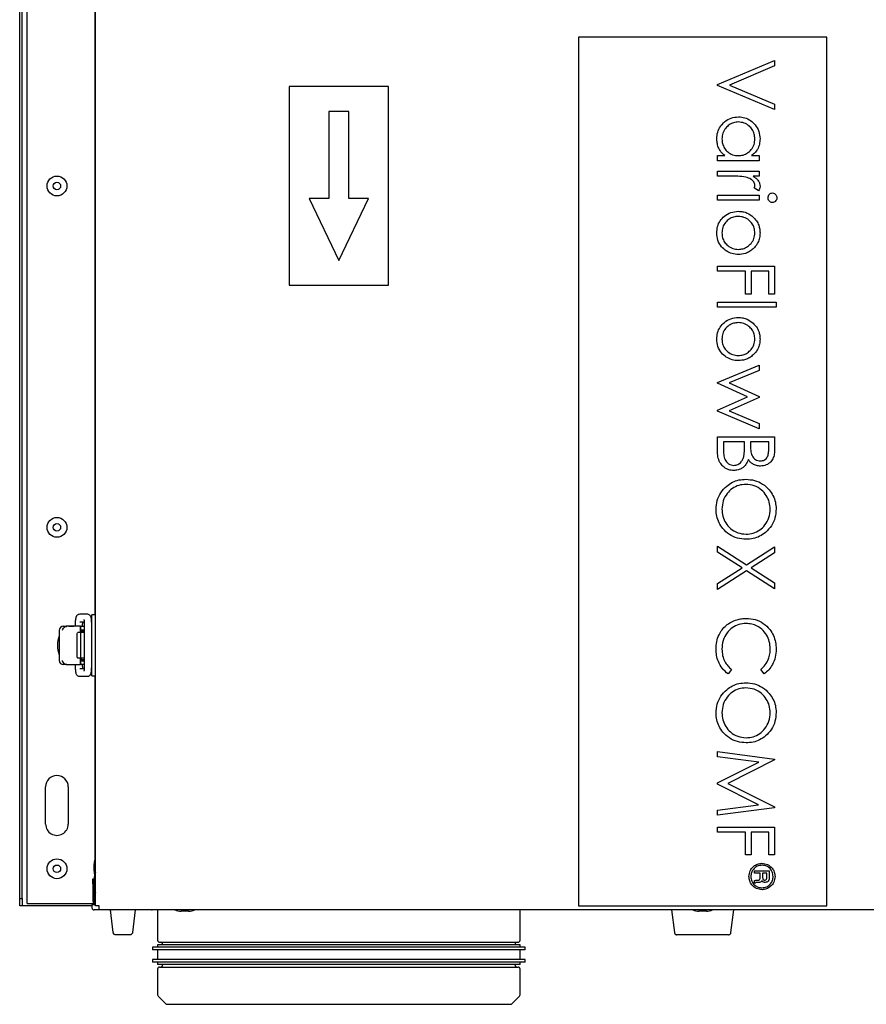
# Model space of a CAD drawing. Units: millimetres. Extents: x 62 to 213, y 83 to 248.
# Drawn here: x 109 to 143, y 123 to 163 of the extents above; entities that cross this region are included whole.
import ezdxf

# ---------------------------------------------------------------- set-up
doc = ezdxf.new("R2010")
doc.units = ezdxf.units.MM

msp = doc.modelspace()

# ---------------------------------------------------------------- linework, layer by layer
at = {"color": 7, "linetype": 'Continuous', "lineweight": 25}
for p, q in [((109.011, 127.549), (109.011, 185.349)), ((111.761, 127.449), (111.761, 185.449)), ((108.711, 127.749), (108.711, 185.149)), ((108.811, 127.749), (108.811, 185.149)), ((111.756, 139.174), (111.756, 173.724)), ((131.211, 162.449), (131.211, 127.449)), ((141.211, 162.449), (131.211, 162.449)), ((141.211, 127.449), (141.211, 162.449)), ((136.809, 160.53), (139.109, 161.503)), ((139.109, 161.503), (139.109, 161.282)), ((139.109, 161.282), (137.297, 160.515)), ((119.561, 160.449), (119.561, 152.449)), ((123.561, 160.449), (119.561, 160.449)), ((123.561, 152.449), (123.561, 160.449)), ((136.809, 160.5), (136.809, 160.53)), ((139.109, 159.527), (136.809, 160.5)), ((137.297, 160.515), (139.109, 159.749)), ((121.161, 159.449), (121.161, 155.949)), ((121.961, 159.449), (121.161, 159.449)), ((121.961, 155.949), (121.961, 159.449)), ((139.109, 159.749), (139.109, 159.527)), ((136.809, 157.463), (136.809, 157.67)), ((136.809, 157.67), (137.1, 157.67)), ((138.49, 157.463), (136.809, 157.463)), ((138.179, 157.67), (138.49, 157.67)), ((138.49, 157.67), (138.49, 157.463)), ((136.809, 157.05), (138.49, 157.05)), ((136.809, 156.844), (136.809, 157.05)), ((138.49, 157.05), (138.49, 156.844)), ((137.374, 156.844), (136.809, 156.844)), ((138.49, 156.844), (138.242, 156.844)), ((138.462, 156.254), (138.283, 156.368)), ((121.161, 155.949), (120.361, 155.949)), ((120.361, 155.949), (121.561, 153.449)), ((121.561, 153.449), (122.761, 155.949)), ((122.761, 155.949), (121.961, 155.949)), ((136.809, 155.871), (136.809, 156.077)), ((136.809, 156.077), (138.49, 156.077)), ((138.49, 155.871), (136.809, 155.871)), ((138.49, 156.077), (138.49, 155.871)), ((136.809, 153.217), (139.109, 153.217)), ((136.809, 153.011), (136.809, 153.217)), ((139.109, 153.217), (139.109, 152.097)), ((137.93, 153.011), (136.809, 153.011)), ((137.93, 152.097), (137.93, 153.011)), ((138.165, 153.011), (138.165, 152.097)), ((138.873, 153.011), (138.165, 153.011)), ((138.873, 152.097), (138.873, 153.011)), ((119.561, 152.449), (123.561, 152.449)), ((138.165, 152.097), (137.93, 152.097)), ((139.109, 152.097), (138.873, 152.097)), ((136.809, 151.772), (139.168, 151.772)), ((136.809, 151.566), (136.809, 151.772)), ((139.168, 151.566), (136.809, 151.566)), ((139.168, 151.772), (139.168, 151.566)), ((136.809, 148.54), (138.49, 149.236)), ((138.49, 149.236), (138.49, 149.015)), ((138.49, 149.015), (137.281, 148.514)), ((136.809, 148.502), (136.809, 148.54)), ((138.018, 147.954), (136.809, 148.502)), ((137.281, 148.514), (138.49, 147.965)), ((136.809, 147.416), (138.018, 147.954)), ((138.49, 147.93), (137.281, 147.393)), ((138.49, 147.965), (138.49, 147.93)), ((136.809, 147.374), (136.809, 147.416)), ((138.49, 146.671), (136.809, 147.374)), ((137.281, 147.393), (138.49, 146.888)), ((138.49, 146.888), (138.49, 146.671)), ((136.809, 145.725), (136.809, 146.347)), ((136.809, 146.347), (139.109, 146.347)), ((139.109, 146.347), (139.109, 145.898)), ((137.045, 146.14), (137.045, 145.846)), ((137.9, 146.14), (137.045, 146.14)), ((137.9, 146.003), (137.9, 146.14)), ((138.136, 146.14), (138.136, 146.001)), ((138.873, 146.14), (138.136, 146.14)), ((138.873, 145.86), (138.873, 146.14)), ((136.809, 141.7), (136.809, 141.938)), ((136.809, 141.938), (137.982, 141.187)), ((137.796, 141.068), (136.809, 141.7)), ((137.982, 141.187), (139.109, 141.909)), ((139.109, 141.671), (138.168, 141.068)), ((139.109, 141.909), (139.109, 141.671)), ((136.809, 140.437), (137.796, 141.068)), ((137.982, 140.949), (136.809, 140.199)), ((139.109, 140.228), (137.982, 140.949)), ((138.168, 141.068), (139.109, 140.466)), ((136.809, 140.199), (136.809, 140.437)), ((139.109, 140.466), (139.109, 140.228)), ((111.357, 139.199), (111.128, 139.199)), ((111.43, 139.199), (111.357, 139.199)), ((111.128, 138.899), (111.307, 138.899)), ((111.761, 139.174), (111.611, 139.174)), ((111.611, 138.649), (111.611, 139.174)), ((110.306, 138.554), (110.306, 137.334)), ((110.307, 138.554), (110.306, 138.554)), ((110.467, 138.714), (110.588, 138.714)), ((110.588, 138.714), (110.589, 138.714)), ((110.608, 138.714), (110.588, 138.714)), ((110.608, 138.714), (110.608, 138.714)), ((110.781, 138.714), (110.608, 138.714)), ((110.685, 138.714), (110.685, 138.724)), ((110.685, 138.724), (110.885, 138.724)), ((111.161, 138.714), (110.781, 138.714)), ((110.885, 138.724), (110.885, 138.714)), ((110.891, 138.724), (110.885, 138.724)), ((110.891, 138.724), (110.891, 138.714)), ((110.946, 138.749), (110.946, 138.714)), ((110.947, 138.749), (110.946, 138.749)), ((111.073, 138.474), (111.203, 138.474)), ((111.158, 138.714), (111.311, 138.714)), ((111.311, 138.564), (111.158, 138.564)), ((111.161, 138.474), (111.161, 138.714)), ((111.161, 138.714), (111.163, 138.714)), ((111.163, 138.714), (111.163, 138.474)), ((111.163, 138.524), (111.17, 138.524)), ((111.17, 138.524), (111.211, 138.524)), ((111.203, 138.474), (111.311, 138.474)), ((111.311, 138.524), (111.211, 138.524)), ((111.246, 138.714), (111.246, 138.749)), ((111.246, 138.524), (111.246, 138.564)), ((111.311, 138.749), (111.311, 137.149)), ((111.311, 138.749), (111.312, 138.749)), ((111.611, 137.249), (111.611, 138.649)), ((111.023, 137.524), (111.023, 138.374)), ((111.153, 138.374), (111.153, 137.524)), ((110.306, 137.334), (110.307, 137.334)), ((111.203, 137.424), (111.073, 137.424)), ((111.158, 137.324), (111.311, 137.324)), ((111.161, 137.174), (111.161, 137.424)), ((111.163, 137.424), (111.163, 137.174)), ((111.17, 137.374), (111.163, 137.374)), ((111.211, 137.374), (111.17, 137.374)), ((111.311, 137.424), (111.203, 137.424)), ((111.211, 137.374), (111.311, 137.374)), ((111.246, 137.324), (111.246, 137.374)), ((111.611, 136.724), (111.611, 137.249)), ((110.588, 137.174), (110.467, 137.174)), ((110.588, 137.174), (110.608, 137.174)), ((110.589, 137.174), (110.588, 137.174)), ((110.608, 137.174), (110.608, 137.174)), ((110.608, 137.174), (110.781, 137.174)), ((110.781, 137.174), (111.161, 137.174)), ((110.946, 137.174), (110.946, 137.149)), ((110.947, 137.149), (110.946, 137.149)), ((111.307, 136.999), (111.128, 136.999)), ((111.311, 137.174), (111.158, 137.174)), ((111.161, 137.174), (111.163, 137.174)), ((111.246, 137.149), (111.246, 137.174)), ((137.369, 136.973), (137.233, 136.793)), ((138.687, 136.793), (138.549, 136.973)), ((111.128, 136.699), (111.43, 136.699)), ((111.611, 136.724), (111.761, 136.724)), ((111.756, 128.782), (111.756, 136.724)), ((136.809, 133.459), (136.809, 133.667)), ((136.809, 133.667), (139.109, 133.363)), ((138.468, 133.24), (136.809, 133.459)), ((139.109, 133.334), (137.222, 132.384)), ((139.109, 133.363), (139.109, 133.334)), ((136.809, 132.406), (138.468, 133.24)), ((109.756, 130.749), (109.756, 132.249)), ((110.666, 132.249), (110.666, 130.749)), ((136.809, 132.36), (136.809, 132.406)), ((138.464, 131.529), (136.809, 132.36)), ((137.222, 132.384), (139.109, 131.437)), ((136.809, 131.309), (138.464, 131.529)), ((139.109, 131.407), (136.809, 131.102)), ((136.809, 131.102), (136.809, 131.309)), ((139.109, 131.437), (139.109, 131.407)), ((136.809, 130.424), (136.809, 130.63)), ((136.809, 130.63), (139.109, 130.63)), ((139.109, 130.63), (139.109, 129.509)), ((137.93, 130.424), (136.809, 130.424)), ((137.93, 129.509), (137.93, 130.424)), ((138.873, 130.424), (138.165, 130.424)), ((138.165, 130.424), (138.165, 129.509)), ((138.873, 129.509), (138.873, 130.424)), ((138.165, 129.509), (137.93, 129.509)), ((139.109, 129.509), (138.873, 129.509)), ((111.706, 128.849), (111.706, 129.149)), ((111.656, 128.544), (111.711, 128.544)), ((111.656, 128.344), (111.656, 128.544)), ((111.711, 128.244), (111.711, 128.544)), ((138.304, 128.772), (138.304, 128.862)), ((138.304, 128.862), (138.894, 128.862)), ((138.522, 128.772), (138.304, 128.772)), ((138.381, 128.487), (138.445, 128.49)), ((138.522, 128.614), (138.522, 128.772)), ((138.624, 128.772), (138.624, 128.62)), ((138.791, 128.772), (138.624, 128.772)), ((138.791, 128.614), (138.791, 128.772)), ((138.894, 128.862), (138.894, 128.613)), ((111.711, 128.344), (111.656, 128.344)), ((111.656, 128.344), (111.656, 127.644)), ((111.711, 128.244), (111.711, 127.644)), ((138.304, 128.362), (138.304, 128.477)), ((138.319, 128.374), (138.304, 128.362)), ((138.464, 128.4), (138.398, 128.4)), ((108.711, 127.749), (108.811, 127.749)), ((108.711, 127.449), (108.711, 127.749)), ((108.811, 127.749), (108.811, 127.449)), ((111.756, 127.549), (111.756, 128.007)), ((108.811, 127.449), (108.711, 127.449)), ((108.911, 127.449), (108.811, 127.449)), ((111.616, 127.449), (108.911, 127.449)), ((109.011, 127.549), (111.656, 127.549)), ((111.616, 127.489), (111.616, 127.389)), ((111.761, 127.489), (111.616, 127.489)), ((111.656, 127.549), (111.689, 127.549)), ((111.756, 127.549), (111.761, 127.549)), ((111.916, 127.449), (111.761, 127.449)), ((111.916, 127.294), (111.916, 127.449)), ((131.211, 127.449), (141.211, 127.449)), ((111.9, 127.289), (111.716, 127.289)), ((160.506, 127.294), (111.916, 127.294)), ((112.478, 126.377), (112.366, 127.289)), ((113.302, 127.289), (112.431, 127.289)), ((113.366, 127.289), (113.254, 126.377)), ((114.016, 127.289), (114.043, 127.294)), ((114.261, 127.294), (114.261, 126.069)), ((115.511, 127.244), (115.211, 127.244)), ((128.861, 126.069), (128.861, 127.294)), ((134.961, 127.294), (134.961, 127.289)), ((134.961, 127.289), (135.074, 126.376)), ((135.04, 127.289), (134.961, 127.289)), ((136.361, 127.244), (136.061, 127.244)), ((137.349, 126.376), (137.461, 127.289)), ((137.461, 127.289), (137.383, 127.289)), ((137.461, 127.289), (137.461, 127.294)), ((113.155, 126.289), (112.578, 126.289)), ((135.214, 126.289), (135.173, 126.289)), ((137.209, 126.289), (135.214, 126.289)), ((137.25, 126.289), (137.209, 126.289)), ((114.061, 125.789), (114.061, 125.689)), ((128.833, 125.789), (114.061, 125.789)), ((114.261, 125.889), (114.261, 125.789)), ((128.639, 125.889), (114.261, 125.889)), ((114.341, 125.989), (128.781, 125.989)), ((114.461, 125.909), (114.461, 125.889)), ((128.861, 125.889), (128.639, 125.889)), ((128.661, 125.889), (128.661, 125.909)), ((129.061, 125.789), (128.833, 125.789)), ((128.861, 125.789), (128.861, 125.889)), ((129.061, 125.689), (129.061, 125.789)), ((128.833, 125.689), (114.061, 125.689)), ((114.261, 125.689), (114.261, 125.289)), ((129.061, 125.689), (128.833, 125.689)), ((128.861, 125.289), (128.861, 125.689)), ((114.061, 125.289), (114.061, 125.189)), ((128.833, 125.289), (114.061, 125.289)), ((128.833, 125.189), (114.061, 125.189)), ((114.261, 125.189), (114.261, 125.089)), ((128.639, 125.089), (114.261, 125.089)), ((114.341, 124.989), (128.781, 124.989)), ((114.461, 125.089), (114.461, 125.069)), ((128.861, 125.089), (128.639, 125.089)), ((128.661, 125.069), (128.661, 125.089)), ((129.061, 125.289), (128.833, 125.289)), ((129.061, 125.189), (128.833, 125.189)), ((128.861, 125.089), (128.861, 125.189)), ((129.061, 125.189), (129.061, 125.289)), ((114.261, 124.909), (114.261, 123.876)), ((128.861, 123.876), (128.861, 124.909)), ((114.285, 123.819), (114.615, 123.489)), ((128.508, 123.489), (128.838, 123.819)), ((114.615, 123.489), (128.508, 123.489))]:
    msp.add_line(p, q, dxfattribs=at)
at = {"color": 7, "linetype": 'Continuous', "lineweight": 25, "flags": 128}
for points in [[(111.023, 138.374), (111.024, 138.394), (111.027, 138.412), (111.031, 138.43), (111.038, 138.445), (111.045, 138.457), (111.054, 138.467), (111.063, 138.472), (111.073, 138.474)], [(111.203, 138.474), (111.193, 138.472), (111.184, 138.467), (111.175, 138.457), (111.168, 138.445), (111.161, 138.43), (111.157, 138.412), (111.154, 138.394), (111.153, 138.374)], [(111.073, 137.424), (111.063, 137.426), (111.054, 137.432), (111.045, 137.441), (111.038, 137.453), (111.031, 137.469), (111.027, 137.486), (111.024, 137.505), (111.023, 137.524)], [(111.153, 137.524), (111.154, 137.505), (111.157, 137.486), (111.161, 137.469), (111.168, 137.453), (111.175, 137.441), (111.184, 137.432), (111.193, 137.426), (111.203, 137.424)]]:
    msp.add_lwpolyline(points, dxfattribs=at)
at = {"color": 7, "linetype": 'Continuous', "lineweight": 25}
for centre, radius in [((110.211, 156.449), 0.4), ((110.211, 156.449), 0.15), ((110.211, 142.699), 0.4), ((110.211, 142.699), 0.15), ((110.211, 128.949), 0.4), ((110.211, 128.949), 0.15)]:
    msp.add_circle(centre, radius, dxfattribs=at)
for centre, radius, start, end in [((110.467, 138.554), 0.16, 90.0703, 180.0675), ((111.207, 137.944), 0.979, 156.8838, 203.1162), ((110.467, 137.334), 0.16, 179.9314, 269.9297), ((110.211, 132.249), 0.455, 0.0002, 179.9998), ((110.211, 130.749), 0.455, 179.9998, 0.0002), ((112.356, 129.149), 0.65, 157.3805, 179.9999), ((112.357, 128.849), 0.65, 180.0009, 194.5087), ((112.361, 128.544), 0.65, 157.3801, 179.9997), ((112.361, 128.244), 0.65, 180.0003, 202.6199), ((111.811, 127.644), 0.155, 180.0006, 251.181), ((111.811, 127.644), 0.1, 180.0009, 236.6312), ((115.211, 127.894), 0.65, 247.3821, 269.9984), ((115.511, 127.894), 0.65, 270.0014, 292.6182), ((136.061, 127.894), 0.65, 247.382, 269.9984), ((136.361, 127.894), 0.65, 270.0016, 292.618), ((114.341, 126.069), 0.08, 179.9987, 270.0002), ((114.381, 125.909), 0.08, 359.9987, 90.0002), ((128.741, 125.909), 0.08, 89.9989, 180.0022), ((128.781, 126.069), 0.08, 269.9989, 0.0022), ((114.341, 124.909), 0.08, 90.0034, 179.9976), ((114.381, 125.069), 0.08, 269.9998, 359.9991), ((128.741, 125.069), 0.08, 179.9999, 270.0011), ((128.781, 124.909), 0.08, 0.0015, 89.9975), ((114.341, 123.876), 0.08, 180.0011, 225.0027), ((128.781, 123.876), 0.08, 314.9966, 0.0009)]:
    msp.add_arc(centre, radius, start, end, dxfattribs=at)
for points, knots in [([(136.78, 158.356), (136.786, 158.442), (136.799, 158.614), (136.914, 158.85), (137.097, 159.052), (137.35, 159.206), (137.553, 159.224), (137.654, 159.232)], [0, 0, 0, 0, 0.1868345, 0.3735209, 0.5604018, 0.7801235, 1, 1, 1, 1]), ([(137.652, 159.026), (137.586, 159.02), (137.455, 159.008), (137.277, 158.916), (137.122, 158.776), (137.009, 158.58), (136.994, 158.426), (136.986, 158.349)], [0, 0, 0, 0, 0.186718, 0.373525, 0.560288, 0.780141, 1, 1, 1, 1]), ([(138.313, 158.347), (138.308, 158.413), (138.298, 158.544), (138.214, 158.726), (138.076, 158.883), (137.883, 159.001), (137.729, 159.018), (137.652, 159.026)], [0, 0, 0, 0, 0.186855, 0.373685, 0.560429, 0.780288, 1, 1, 1, 1]), ([(137.654, 159.232), (137.74, 159.226), (137.911, 159.213), (138.144, 159.093), (138.342, 158.906), (138.494, 158.653), (138.511, 158.451), (138.519, 158.35)], [0, 0, 0, 0, 0.186773, 0.373464, 0.560339, 0.780121, 1, 1, 1, 1]), ([(137.1, 157.67), (137.046, 157.72), (136.938, 157.82), (136.839, 158.001), (136.788, 158.183), (136.782, 158.299), (136.78, 158.356)], [0, 0, 0, 0, 0.2799948, 0.5597259, 0.7798683, 1, 1, 1, 1]), ([(136.986, 158.349), (136.991, 158.283), (137.001, 158.151), (137.084, 157.969), (137.217, 157.807), (137.413, 157.69), (137.568, 157.676), (137.646, 157.67)], [0, 0, 0, 0, 0.18688, 0.373756, 0.560439, 0.780129, 1, 1, 1, 1]), ([(137.646, 157.67), (137.712, 157.674), (137.844, 157.684), (138.026, 157.772), (138.18, 157.916), (138.295, 158.113), (138.307, 158.269), (138.313, 158.347)], [0, 0, 0, 0, 0.186872, 0.373521, 0.560338, 0.780052, 1, 1, 1, 1]), ([(138.519, 158.35), (138.515, 158.276), (138.506, 158.128), (138.429, 157.933), (138.315, 157.779), (138.224, 157.706), (138.179, 157.67)], [0, 0, 0, 0, 0.2799806, 0.5597506, 0.779814, 1, 1, 1, 1]), ([(137.951, 156.807), (137.844, 156.821), (137.652, 156.845), (137.459, 156.844), (137.374, 156.844)], [0, 0, 0, 0, 0.559636, 1, 1, 1, 1]), ([(138.313, 156.473), (138.302, 156.522), (138.281, 156.619), (138.146, 156.744), (138.025, 156.783), (137.951, 156.807)], [0, 0, 0, 0, 0.278336, 0.558769, 1, 1, 1, 1]), ([(138.242, 156.844), (138.282, 156.817), (138.362, 156.762), (138.453, 156.661), (138.509, 156.548), (138.516, 156.472), (138.519, 156.434)], [0, 0, 0, 0, 0.280331, 0.560208, 0.780191, 1, 1, 1, 1]), ([(138.283, 156.368), (138.292, 156.386), (138.307, 156.42), (138.311, 156.457), (138.313, 156.473)], [0, 0, 0, 0, 0.560393, 1, 1, 1, 1]), ([(138.519, 156.434), (138.515, 156.398), (138.507, 156.334), (138.476, 156.279), (138.462, 156.254)], [0, 0, 0, 0, 0.559246, 1, 1, 1, 1]), ([(138.844, 155.975), (138.847, 156.002), (138.852, 156.056), (138.898, 156.118), (138.956, 156.159), (138.999, 156.163), (139.02, 156.166)], [0, 0, 0, 0, 0.279784, 0.559698, 0.77992, 1, 1, 1, 1]), ([(139.02, 155.782), (138.993, 155.786), (138.938, 155.794), (138.882, 155.849), (138.848, 155.911), (138.845, 155.954), (138.844, 155.975)], [0, 0, 0, 0, 0.27916, 0.5588626, 0.7793576, 1, 1, 1, 1]), ([(139.02, 156.166), (139.047, 156.162), (139.101, 156.155), (139.158, 156.101), (139.193, 156.039), (139.196, 155.996), (139.198, 155.975)], [0, 0, 0, 0, 0.279289, 0.558899, 0.779455, 1, 1, 1, 1]), ([(139.198, 155.975), (139.195, 155.948), (139.189, 155.893), (139.143, 155.83), (139.084, 155.789), (139.041, 155.785), (139.02, 155.782)], [0, 0, 0, 0, 0.279871, 0.559866, 0.77991, 1, 1, 1, 1]), ([(136.78, 154.558), (136.785, 154.643), (136.796, 154.814), (136.906, 155.051), (137.092, 155.248), (137.343, 155.401), (137.544, 155.419), (137.645, 155.429)], [0, 0, 0, 0, 0.186904, 0.373562, 0.560348, 0.780176, 1, 1, 1, 1]), ([(137.643, 155.222), (137.579, 155.217), (137.449, 155.207), (137.271, 155.12), (137.116, 154.983), (137.006, 154.788), (136.993, 154.635), (136.986, 154.559)], [0, 0, 0, 0, 0.186792, 0.373617, 0.560341, 0.780099, 1, 1, 1, 1]), ([(138.313, 154.559), (138.308, 154.624), (138.298, 154.755), (138.208, 154.933), (138.067, 155.085), (137.875, 155.202), (137.721, 155.216), (137.643, 155.222)], [0, 0, 0, 0, 0.186803, 0.37347, 0.560338, 0.780088, 1, 1, 1, 1]), ([(137.645, 155.429), (137.706, 155.425), (137.828, 155.419), (138.039, 155.353), (138.165, 155.257), (138.241, 155.198)], [0, 0, 0, 0, 0.2803983, 0.5606602, 1, 1, 1, 1]), ([(138.241, 155.198), (138.288, 155.15), (138.382, 155.054), (138.468, 154.884), (138.513, 154.716), (138.517, 154.611), (138.519, 154.558)], [0, 0, 0, 0, 0.2799304, 0.5597265, 0.7798584, 1, 1, 1, 1]), ([(137.645, 153.689), (137.56, 153.695), (137.389, 153.708), (137.156, 153.824), (136.952, 154.003), (136.803, 154.256), (136.787, 154.457), (136.78, 154.558)], [0, 0, 0, 0, 0.186801, 0.373546, 0.560438, 0.780036, 1, 1, 1, 1]), ([(136.986, 154.559), (136.991, 154.494), (137.001, 154.364), (137.084, 154.185), (137.222, 154.03), (137.414, 153.918), (137.567, 153.903), (137.643, 153.895)], [0, 0, 0, 0, 0.186822, 0.373585, 0.560248, 0.780173, 1, 1, 1, 1]), ([(137.643, 153.895), (137.709, 153.9), (137.839, 153.91), (138.018, 153.998), (138.172, 154.137), (138.292, 154.328), (138.306, 154.482), (138.313, 154.559)], [0, 0, 0, 0, 0.186857, 0.373486, 0.560377, 0.780142, 1, 1, 1, 1]), ([(138.519, 154.558), (138.516, 154.491), (138.508, 154.357), (138.445, 154.179), (138.354, 154.031), (138.28, 153.957), (138.242, 153.919)], [0, 0, 0, 0, 0.27995, 0.559735, 0.779868, 1, 1, 1, 1]), ([(138.242, 153.919), (138.195, 153.881), (138.1, 153.803), (137.899, 153.71), (137.741, 153.697), (137.645, 153.689)], [0, 0, 0, 0, 0.2803691, 0.5606058, 1, 1, 1, 1]), ([(136.78, 150.282), (136.785, 150.368), (136.796, 150.538), (136.906, 150.775), (137.092, 150.973), (137.343, 151.126), (137.544, 151.144), (137.645, 151.153)], [0, 0, 0, 0, 0.186904, 0.373562, 0.560348, 0.780176, 1, 1, 1, 1]), ([(137.645, 151.153), (137.706, 151.15), (137.828, 151.143), (138.039, 151.078), (138.165, 150.981), (138.241, 150.923)], [0, 0, 0, 0, 0.280398, 0.56066, 1, 1, 1, 1]), ([(137.643, 150.947), (137.579, 150.941), (137.449, 150.931), (137.271, 150.844), (137.116, 150.707), (137.006, 150.512), (136.993, 150.359), (136.986, 150.283)], [0, 0, 0, 0, 0.186792, 0.373617, 0.560341, 0.780099, 1, 1, 1, 1]), ([(138.313, 150.283), (138.308, 150.348), (138.298, 150.479), (138.208, 150.657), (138.067, 150.81), (137.875, 150.927), (137.721, 150.94), (137.643, 150.947)], [0, 0, 0, 0, 0.186803, 0.37347, 0.560337, 0.780088, 1, 1, 1, 1]), ([(138.241, 150.923), (138.288, 150.874), (138.382, 150.778), (138.468, 150.609), (138.513, 150.441), (138.517, 150.335), (138.519, 150.282)], [0, 0, 0, 0, 0.27993, 0.559727, 0.77986, 1, 1, 1, 1]), ([(137.645, 149.413), (137.56, 149.42), (137.389, 149.433), (137.156, 149.549), (136.952, 149.727), (136.803, 149.981), (136.787, 150.182), (136.78, 150.282)], [0, 0, 0, 0, 0.186801, 0.373546, 0.560438, 0.780036, 1, 1, 1, 1]), ([(136.986, 150.283), (136.991, 150.218), (137.001, 150.089), (137.084, 149.909), (137.222, 149.755), (137.414, 149.642), (137.567, 149.627), (137.643, 149.62)], [0, 0, 0, 0, 0.186822, 0.373585, 0.560248, 0.780174, 1, 1, 1, 1]), ([(137.643, 149.62), (137.709, 149.624), (137.839, 149.634), (138.018, 149.722), (138.172, 149.861), (138.292, 150.052), (138.306, 150.206), (138.313, 150.283)], [0, 0, 0, 0, 0.186856, 0.373486, 0.560377, 0.780142, 1, 1, 1, 1]), ([(138.519, 150.282), (138.516, 150.215), (138.508, 150.081), (138.445, 149.903), (138.354, 149.756), (138.28, 149.681), (138.242, 149.644)], [0, 0, 0, 0, 0.2799497, 0.5597348, 0.7798676, 1, 1, 1, 1]), ([(138.242, 149.644), (138.195, 149.605), (138.1, 149.527), (137.899, 149.434), (137.741, 149.421), (137.645, 149.413)], [0, 0, 0, 0, 0.280369, 0.560606, 1, 1, 1, 1]), ([(137.873, 145.573), (137.883, 145.653), (137.901, 145.796), (137.9, 145.94), (137.9, 146.003)], [0, 0, 0, 0, 0.559737, 1, 1, 1, 1]), ([(138.136, 146.001), (138.137, 145.932), (138.139, 145.792), (138.175, 145.616), (138.253, 145.498), (138.333, 145.429), (138.43, 145.382), (138.5, 145.376), (138.535, 145.374)], [0, 0, 0, 0, 0.2505218, 0.4999456, 0.6250118, 0.75007, 0.8750703, 1, 1, 1, 1]), ([(137.462, 144.99), (137.393, 144.996), (137.256, 145.007), (137.072, 145.11), (136.92, 145.267), (136.823, 145.482), (136.814, 145.644), (136.809, 145.725)], [0, 0, 0, 0, 0.186672, 0.373198, 0.559946, 0.779707, 1, 1, 1, 1]), ([(137.045, 145.846), (137.046, 145.774), (137.049, 145.63), (137.095, 145.412), (137.222, 145.273), (137.353, 145.206), (137.426, 145.2), (137.462, 145.197)], [0, 0, 0, 0, 0.251023, 0.500804, 0.749461, 0.874761, 1, 1, 1, 1]), ([(137.462, 145.197), (137.519, 145.203), (137.632, 145.217), (137.757, 145.322), (137.836, 145.445), (137.861, 145.53), (137.873, 145.573)], [0, 0, 0, 0, 0.279037, 0.558611, 0.779219, 1, 1, 1, 1]), ([(138.535, 145.374), (138.592, 145.38), (138.677, 145.39), (138.765, 145.463), (138.83, 145.554), (138.867, 145.693), (138.871, 145.804), (138.873, 145.86)], [0, 0, 0, 0, 0.248453, 0.373676, 0.498978, 0.749087, 1, 1, 1, 1]), ([(139.109, 145.898), (139.107, 145.832), (139.104, 145.702), (139.066, 145.507), (138.957, 145.325), (138.771, 145.193), (138.616, 145.176), (138.539, 145.167)], [0, 0, 0, 0, 0.187348, 0.374387, 0.560934, 0.780441, 1, 1, 1, 1]), ([(138.05, 145.433), (138.022, 145.364), (137.966, 145.226), (137.812, 145.082), (137.636, 145.003), (137.52, 144.994), (137.462, 144.99)], [0, 0, 0, 0, 0.280381, 0.559605, 0.779764, 1, 1, 1, 1]), ([(138.539, 145.167), (138.485, 145.171), (138.376, 145.178), (138.235, 145.24), (138.123, 145.327), (138.074, 145.398), (138.05, 145.433)], [0, 0, 0, 0, 0.2799377, 0.5596705, 0.7797647, 1, 1, 1, 1]), ([(136.75, 143.424), (136.758, 143.542), (136.775, 143.779), (136.93, 144.105), (137.152, 144.352), (137.406, 144.523), (137.67, 144.62), (137.856, 144.631), (137.949, 144.636)], [0, 0, 0, 0, 0.186635, 0.373089, 0.559726, 0.706483, 0.853193, 1, 1, 1, 1]), ([(137.95, 144.43), (137.854, 144.423), (137.661, 144.408), (137.399, 144.273), (137.179, 144.06), (137.014, 143.773), (136.995, 143.546), (136.986, 143.432)], [0, 0, 0, 0, 0.186777, 0.37342, 0.560274, 0.780078, 1, 1, 1, 1]), ([(137.949, 144.636), (138.067, 144.627), (138.304, 144.609), (138.63, 144.456), (138.882, 144.239), (139.05, 143.984), (139.15, 143.721), (139.162, 143.535), (139.168, 143.442)], [0, 0, 0, 0, 0.186598, 0.373185, 0.559694, 0.706465, 0.853231, 1, 1, 1, 1]), ([(138.932, 143.432), (138.924, 143.529), (138.908, 143.723), (138.78, 143.99), (138.58, 144.225), (138.293, 144.399), (138.064, 144.42), (137.95, 144.43)], [0, 0, 0, 0, 0.1867676, 0.373659, 0.5604475, 0.7801795, 1, 1, 1, 1]), ([(137.96, 142.218), (137.841, 142.227), (137.604, 142.244), (137.278, 142.401), (137.032, 142.624), (136.861, 142.879), (136.766, 143.145), (136.755, 143.331), (136.75, 143.424)], [0, 0, 0, 0, 0.186615, 0.37306, 0.559698, 0.706455, 0.853183, 1, 1, 1, 1]), ([(136.986, 143.432), (136.993, 143.335), (137.008, 143.14), (137.129, 142.869), (137.328, 142.63), (137.616, 142.456), (137.846, 142.435), (137.96, 142.425)], [0, 0, 0, 0, 0.186861, 0.37369, 0.560429, 0.780174, 1, 1, 1, 1]), ([(139.168, 143.442), (139.16, 143.323), (139.144, 143.083), (138.991, 142.752), (138.766, 142.502), (138.51, 142.33), (138.242, 142.234), (138.054, 142.224), (137.96, 142.218)], [0, 0, 0, 0, 0.1866487, 0.373098, 0.5597031, 0.7064439, 0.8531669, 1, 1, 1, 1]), ([(137.96, 142.425), (138.058, 142.432), (138.252, 142.447), (138.517, 142.582), (138.738, 142.798), (138.899, 143.09), (138.921, 143.318), (138.932, 143.432)], [0, 0, 0, 0, 0.186771, 0.373441, 0.560125, 0.780143, 1, 1, 1, 1]), ([(111.128, 139.199), (111.107, 139.197), (111.071, 139.193), (111.029, 139.166), (111.002, 139.137), (110.985, 139.108), (110.973, 139.075), (110.962, 139.027), (110.954, 138.959), (110.948, 138.873), (110.946, 138.802), (110.946, 138.76), (110.946, 138.749)], [0, 0, 0, 0, 0.113844, 0.198206, 0.269471, 0.330046, 0.385525, 0.46399, 0.605369, 0.764638, 0.939998, 1, 1, 1, 1]), ([(111.611, 138.749), (111.611, 138.767), (111.611, 138.817), (111.608, 138.896), (111.602, 138.981), (111.592, 139.052), (111.575, 139.107), (111.547, 139.15), (111.507, 139.182), (111.465, 139.198), (111.438, 139.199), (111.43, 139.199)], [0, 0, 0, 0, 0.097988, 0.278667, 0.437699, 0.574268, 0.674505, 0.756339, 0.853281, 0.955385, 1, 1, 1, 1]), ([(111.246, 138.749), (111.246, 138.765), (111.247, 138.81), (111.248, 138.86), (111.251, 138.894), (111.251, 138.899)], [0, 0, 0, 0, 0.317022, 0.890298, 1, 1, 1, 1]), ([(111.297, 138.989), (111.297, 138.989), (111.298, 138.984), (111.301, 138.967), (111.305, 138.931), (111.309, 138.871), (111.311, 138.808), (111.311, 138.765), (111.311, 138.749)], [0, 0, 0, 0, 0.008311, 0.064572, 0.204758, 0.463353, 0.808668, 1, 1, 1, 1]), ([(137.957, 138.827), (137.858, 138.82), (137.66, 138.806), (137.391, 138.667), (137.168, 138.445), (137.01, 138.144), (136.994, 137.911), (136.986, 137.795)], [0, 0, 0, 0, 0.18679, 0.373374, 0.560143, 0.779894, 1, 1, 1, 1]), ([(137.152, 138.742), (137.218, 138.793), (137.351, 138.894), (137.567, 138.981), (137.777, 139.027), (137.907, 139.031), (137.972, 139.034)], [0, 0, 0, 0, 0.279919, 0.559777, 0.779883, 1, 1, 1, 1]), ([(138.932, 137.809), (138.925, 137.907), (138.911, 138.103), (138.789, 138.375), (138.616, 138.589), (138.407, 138.732), (138.188, 138.814), (138.034, 138.823), (137.957, 138.827)], [0, 0, 0, 0, 0.186633, 0.373237, 0.559762, 0.706505, 0.853223, 1, 1, 1, 1]), ([(137.972, 139.034), (138.092, 139.025), (138.332, 139.008), (138.659, 138.844), (138.904, 138.613), (139.066, 138.349), (139.154, 138.078), (139.163, 137.89), (139.168, 137.796)], [0, 0, 0, 0, 0.186586, 0.373012, 0.559614, 0.706367, 0.85312, 1, 1, 1, 1]), ([(110.438, 138.554), (110.438, 138.554), (110.442, 138.586), (110.465, 138.642), (110.526, 138.693), (110.575, 138.711), (110.602, 138.713), (110.608, 138.714)], [0, 0, 0, 0, 0.002653, 0.382267, 0.680281, 0.9298, 1, 1, 1, 1]), ([(136.75, 137.793), (136.755, 137.893), (136.764, 138.092), (136.851, 138.358), (136.983, 138.579), (137.096, 138.688), (137.152, 138.742)], [0, 0, 0, 0, 0.280099, 0.55992, 0.779955, 1, 1, 1, 1]), ([(137.233, 136.793), (137.151, 136.864), (136.988, 137.005), (136.841, 137.272), (136.761, 137.539), (136.754, 137.709), (136.75, 137.793)], [0, 0, 0, 0, 0.279824, 0.559621, 0.779772, 1, 1, 1, 1]), ([(136.986, 137.795), (136.991, 137.707), (137.002, 137.532), (137.093, 137.302), (137.219, 137.115), (137.319, 137.02), (137.369, 136.973)], [0, 0, 0, 0, 0.279927, 0.559689, 0.779813, 1, 1, 1, 1]), ([(138.549, 136.973), (138.614, 137.034), (138.745, 137.156), (138.86, 137.379), (138.923, 137.599), (138.929, 137.739), (138.932, 137.809)], [0, 0, 0, 0, 0.279784, 0.55958, 0.779786, 1, 1, 1, 1]), ([(139.168, 137.796), (139.162, 137.688), (139.15, 137.472), (139.039, 137.188), (138.884, 136.955), (138.753, 136.847), (138.687, 136.793)], [0, 0, 0, 0, 0.280045, 0.559867, 0.779944, 1, 1, 1, 1]), ([(110.608, 137.174), (110.586, 137.178), (110.539, 137.186), (110.475, 137.235), (110.445, 137.292), (110.439, 137.328), (110.438, 137.334), (110.438, 137.334)], [0, 0, 0, 0, 0.260376, 0.562299, 0.926144, 0.997336, 1, 1, 1, 1]), ([(110.946, 137.149), (110.946, 137.132), (110.947, 137.081), (110.949, 137.003), (110.956, 136.917), (110.966, 136.846), (110.983, 136.791), (111.011, 136.749), (111.051, 136.716), (111.093, 136.701), (111.12, 136.7), (111.128, 136.699)], [0, 0, 0, 0, 0.097988, 0.278673, 0.437705, 0.574268, 0.674504, 0.756337, 0.853281, 0.955388, 1, 1, 1, 1]), ([(111.251, 136.999), (111.251, 137.006), (111.248, 137.041), (111.247, 137.091), (111.246, 137.134), (111.246, 137.149)], [0, 0, 0, 0, 0.138598, 0.692889, 1, 1, 1, 1]), ([(111.311, 137.149), (111.311, 137.133), (111.311, 137.088), (111.31, 137.025), (111.302, 136.951), (111.302, 136.933), (111.296, 136.906), (111.297, 136.909), (111.297, 136.909)], [0, 0, 0, 0, 0.196765, 0.552577, 0.836081, 0.966572, 0.997966, 1, 1, 1, 1]), ([(111.43, 136.699), (111.451, 136.702), (111.487, 136.706), (111.529, 136.733), (111.555, 136.761), (111.573, 136.79), (111.585, 136.823), (111.596, 136.872), (111.604, 136.939), (111.609, 137.025), (111.611, 137.096), (111.611, 137.138), (111.611, 137.149)], [0, 0, 0, 0, 0.113842, 0.198208, 0.269466, 0.330049, 0.385526, 0.463991, 0.605365, 0.764638, 0.939998, 1, 1, 1, 1]), ([(136.75, 135.226), (136.758, 135.345), (136.775, 135.581), (136.93, 135.908), (137.152, 136.155), (137.406, 136.325), (137.67, 136.423), (137.856, 136.434), (137.949, 136.439)], [0, 0, 0, 0, 0.186635, 0.373088, 0.559726, 0.706483, 0.853193, 1, 1, 1, 1]), ([(137.949, 136.439), (138.067, 136.43), (138.304, 136.411), (138.63, 136.258), (138.882, 136.042), (139.05, 135.787), (139.15, 135.523), (139.162, 135.338), (139.168, 135.245)], [0, 0, 0, 0, 0.186598, 0.373185, 0.559694, 0.706465, 0.853231, 1, 1, 1, 1]), ([(137.95, 136.232), (137.854, 136.225), (137.661, 136.211), (137.399, 136.076), (137.179, 135.862), (137.014, 135.575), (136.995, 135.348), (136.986, 135.235)], [0, 0, 0, 0, 0.1867774, 0.3734207, 0.5602742, 0.7800781, 1, 1, 1, 1]), ([(138.932, 135.235), (138.924, 135.331), (138.908, 135.525), (138.78, 135.792), (138.58, 136.027), (138.293, 136.201), (138.064, 136.222), (137.95, 136.232)], [0, 0, 0, 0, 0.1867676, 0.373659, 0.5604475, 0.7801795, 1, 1, 1, 1]), ([(136.986, 135.235), (136.993, 135.137), (137.008, 134.943), (137.129, 134.672), (137.328, 134.433), (137.616, 134.259), (137.846, 134.238), (137.96, 134.227)], [0, 0, 0, 0, 0.186861, 0.37369, 0.560429, 0.780174, 1, 1, 1, 1]), ([(139.168, 135.245), (139.16, 135.125), (139.144, 134.886), (138.991, 134.554), (138.766, 134.304), (138.51, 134.132), (138.242, 134.037), (138.054, 134.026), (137.96, 134.021)], [0, 0, 0, 0, 0.186649, 0.373098, 0.559703, 0.706444, 0.853167, 1, 1, 1, 1]), ([(137.96, 134.227), (138.058, 134.235), (138.252, 134.25), (138.517, 134.384), (138.738, 134.601), (138.899, 134.892), (138.921, 135.12), (138.932, 135.235)], [0, 0, 0, 0, 0.186771, 0.373441, 0.560125, 0.780143, 1, 1, 1, 1]), ([(137.96, 134.021), (137.841, 134.029), (137.604, 134.046), (137.278, 134.204), (137.032, 134.427), (136.861, 134.681), (136.766, 134.947), (136.755, 135.133), (136.75, 135.226)], [0, 0, 0, 0, 0.186615, 0.37306, 0.559698, 0.706455, 0.853183, 1, 1, 1, 1]), ([(138.073, 128.637), (138.083, 128.714), (138.103, 128.869), (138.242, 129.044), (138.414, 129.151), (138.536, 129.163), (138.597, 129.169)], [0, 0, 0, 0, 0.279624, 0.55929, 0.7797, 1, 1, 1, 1]), ([(138.597, 129.093), (138.531, 129.084), (138.398, 129.066), (138.252, 128.942), (138.165, 128.792), (138.155, 128.688), (138.15, 128.636)], [0, 0, 0, 0, 0.279453, 0.559008, 0.77955, 1, 1, 1, 1]), ([(138.597, 129.169), (138.675, 129.159), (138.83, 129.139), (139.004, 128.996), (139.106, 128.82), (139.118, 128.698), (139.124, 128.637)], [0, 0, 0, 0, 0.279494, 0.559101, 0.779588, 1, 1, 1, 1]), ([(139.047, 128.636), (139.039, 128.702), (139.022, 128.835), (138.904, 128.987), (138.754, 129.077), (138.65, 129.087), (138.597, 129.093)], [0, 0, 0, 0, 0.27965, 0.559255, 0.77968, 1, 1, 1, 1]), ([(138.6, 128.105), (138.522, 128.115), (138.367, 128.135), (138.194, 128.279), (138.091, 128.454), (138.079, 128.576), (138.073, 128.637)], [0, 0, 0, 0, 0.279512, 0.559088, 0.779589, 1, 1, 1, 1]), ([(138.15, 128.636), (138.158, 128.57), (138.176, 128.437), (138.295, 128.288), (138.443, 128.198), (138.547, 128.187), (138.599, 128.182)], [0, 0, 0, 0, 0.279579, 0.559297, 0.779691, 1, 1, 1, 1]), ([(138.445, 128.49), (138.459, 128.491), (138.481, 128.493), (138.504, 128.51), (138.525, 128.548), (138.523, 128.585), (138.522, 128.614)], [0, 0, 0, 0, 0.25012, 0.375002, 0.499931, 1, 1, 1, 1]), ([(138.599, 128.182), (138.665, 128.191), (138.797, 128.209), (138.944, 128.331), (139.032, 128.48), (139.042, 128.584), (139.047, 128.636)], [0, 0, 0, 0, 0.279459, 0.559136, 0.7796, 1, 1, 1, 1]), ([(139.124, 128.637), (139.115, 128.559), (139.095, 128.405), (138.955, 128.23), (138.782, 128.125), (138.661, 128.112), (138.6, 128.105)], [0, 0, 0, 0, 0.279614, 0.559206, 0.779713, 1, 1, 1, 1]), ([(138.624, 128.62), (138.624, 128.602), (138.624, 128.57), (138.634, 128.54), (138.639, 128.526)], [0, 0, 0, 0, 0.5608853, 1, 1, 1, 1]), ([(138.639, 128.526), (138.643, 128.52), (138.652, 128.507), (138.676, 128.492), (138.696, 128.491), (138.708, 128.49)], [0, 0, 0, 0, 0.280119, 0.561044, 1, 1, 1, 1]), ([(138.708, 128.49), (138.723, 128.491), (138.745, 128.493), (138.768, 128.511), (138.791, 128.548), (138.791, 128.585), (138.791, 128.614)], [0, 0, 0, 0, 0.249456, 0.374985, 0.500282, 1, 1, 1, 1]), ([(138.894, 128.613), (138.893, 128.584), (138.893, 128.526), (138.861, 128.449), (138.796, 128.407), (138.751, 128.402), (138.728, 128.4)], [0, 0, 0, 0, 0.2816646, 0.5594715, 0.7795395, 1, 1, 1, 1]), ([(138.304, 128.477), (138.318, 128.48), (138.344, 128.484), (138.369, 128.486), (138.381, 128.487)], [0, 0, 0, 0, 0.559953, 1, 1, 1, 1]), ([(138.398, 128.4), (138.382, 128.399), (138.353, 128.397), (138.33, 128.381), (138.319, 128.374)], [0, 0, 0, 0, 0.559863, 1, 1, 1, 1]), ([(138.598, 128.47), (138.591, 128.456), (138.577, 128.429), (138.528, 128.4), (138.488, 128.4), (138.464, 128.4)], [0, 0, 0, 0, 0.280876, 0.5586, 1, 1, 1, 1]), ([(138.651, 128.411), (138.639, 128.421), (138.619, 128.438), (138.604, 128.46), (138.598, 128.47)], [0, 0, 0, 0, 0.558966, 1, 1, 1, 1]), ([(138.728, 128.4), (138.714, 128.401), (138.687, 128.401), (138.662, 128.408), (138.651, 128.411)], [0, 0, 0, 0, 0.560076, 1, 1, 1, 1]), ([(111.616, 127.389), (111.618, 127.377), (111.62, 127.357), (111.632, 127.334), (111.645, 127.318), (111.661, 127.305), (111.685, 127.293), (111.704, 127.29), (111.716, 127.289)], [0, 0, 0, 0, 0.239454, 0.368355, 0.500008, 0.63164, 0.760537, 1, 1, 1, 1]), ([(112.42, 127.294), (112.42, 127.294), (112.422, 127.292), (112.425, 127.29), (112.429, 127.289), (112.431, 127.289)], [0, 0, 0, 0, 0.039826, 0.537627, 1, 1, 1, 1]), ([(113.302, 127.289), (113.303, 127.289), (113.308, 127.29), (113.311, 127.292), (113.313, 127.294), (113.313, 127.294)], [0, 0, 0, 0, 0.4144983, 0.9954088, 1, 1, 1, 1]), ([(112.578, 126.289), (112.565, 126.291), (112.537, 126.294), (112.506, 126.317), (112.485, 126.346), (112.481, 126.367), (112.478, 126.377)], [0, 0, 0, 0, 0.271756, 0.562048, 0.788257, 1, 1, 1, 1]), ([(113.254, 126.377), (113.251, 126.364), (113.245, 126.338), (113.218, 126.309), (113.187, 126.292), (113.165, 126.29), (113.155, 126.289)], [0, 0, 0, 0, 0.271747, 0.562047, 0.788246, 1, 1, 1, 1]), ([(135.073, 126.377), (135.076, 126.366), (135.081, 126.342), (135.105, 126.313), (135.137, 126.293), (135.161, 126.29), (135.173, 126.289)], [0, 0, 0, 0, 0.241611, 0.499993, 0.758378, 1, 1, 1, 1]), ([(137.25, 126.289), (137.262, 126.29), (137.286, 126.293), (137.318, 126.313), (137.341, 126.342), (137.347, 126.366), (137.349, 126.377)], [0, 0, 0, 0, 0.241622, 0.500007, 0.758389, 1, 1, 1, 1])]:
    msp.add_open_spline(points, degree=3, knots=knots, dxfattribs=at)

doc.saveas('drawing.dxf')
